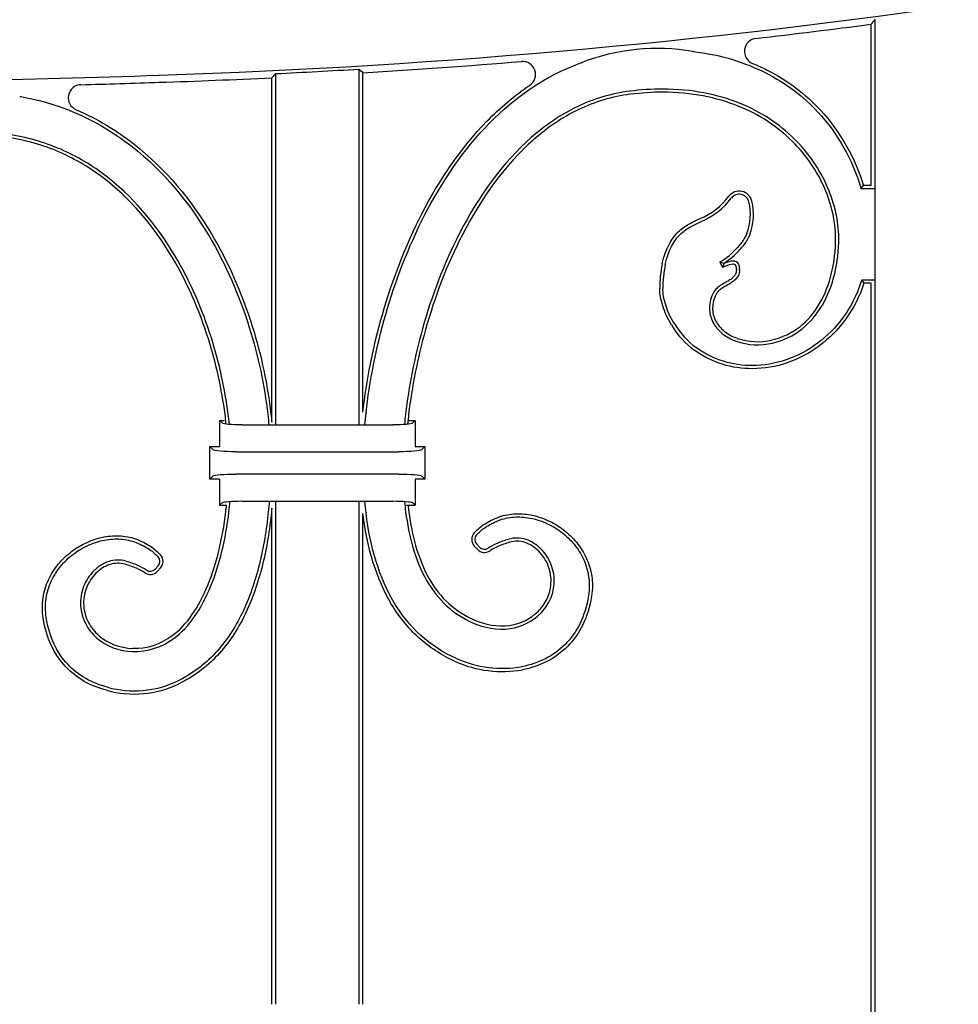
# Model space of a CAD drawing. Units: millimetres. Extents: x 0 to 8410, y 0 to 5940.
# Drawn here: x 1128 to 1272, y 2392 to 2544 of the extents above; entities that cross this region are included whole.
import ezdxf

# ---------------------------------------------------------------- set-up
doc = ezdxf.new("R2010")
doc.units = ezdxf.units.MM
doc.layers.add('YKK_A1', color=4, linetype='Continuous', lineweight=30)

msp = doc.modelspace()

# ---------------------------------------------------------------- linework, layer by layer
at = {"layer": 'YKK_A1'}
for p, q in [((1259.02, 2542.97), (1259.17, 2543.14)), ((1259.02, 2518.2), (1259.02, 2542.97)), ((1259.17, 2543.14), (1259.33, 2543.32)), ((1259.33, 2543.32), (1259.48, 2543.49)), ((1259.48, 2543.49), (1259.63, 2543.67)), ((1259.63, 2280), (1259.63, 2543.67)), ((1167.17, 2534.91), (1167.33, 2535.07)), ((1167.33, 2535.07), (1167.48, 2535.23)), ((1167.48, 2535.23), (1167.63, 2535.39)), ((1167.63, 2481.46), (1167.63, 2535.39)), ((1180.41, 2481.46), (1180.41, 2536.08)), ((1180.41, 2536.08), (1180.56, 2535.94)), ((1180.56, 2535.94), (1180.71, 2535.8)), ((1180.71, 2535.8), (1180.87, 2535.65)), ((1180.87, 2535.65), (1181.02, 2535.51)), ((1181.02, 2483.39), (1181.02, 2535.51)), ((1167.02, 2534.75), (1167.17, 2534.91)), ((1167.02, 2481.89), (1167.02, 2534.75)), ((1257.47, 2517.72), (1257.83, 2518.2)), ((1259.5, 2517.72), (1257.47, 2517.72)), ((1259.02, 2518.2), (1257.83, 2518.2)), ((1235.81, 2506.48), (1236.23, 2505.6)), ((1236.44, 2506.29), (1236.46, 2506.24)), ((1259.5, 2503.68), (1257.58, 2503.68)), ((1257.58, 2503.68), (1257.93, 2503.2)), ((1259.02, 2503.2), (1257.93, 2503.2)), ((1259.02, 2280), (1259.02, 2503.2)), ((1159.02, 2482.12), (1159.71, 2482.12)), ((1159.44, 2481.7), (1159.02, 2482.12)), ((1159.02, 2482.12), (1159.02, 2478.12)), ((1162.42, 2481.46), (1185.61, 2481.46)), ((1187.95, 2482.12), (1189.02, 2482.12)), ((1188.6, 2481.7), (1189.02, 2482.12)), ((1189.02, 2482.12), (1189.02, 2478.12)), ((1157.52, 2478.12), (1159.02, 2478.12)), ((1158.03, 2477.61), (1157.52, 2478.12)), ((1157.52, 2473.12), (1157.52, 2478.12)), ((1189.02, 2478.12), (1190.52, 2478.12)), ((1190.01, 2477.61), (1190.52, 2478.12)), ((1190.52, 2478.12), (1190.52, 2473.12)), ((1161.51, 2477.33), (1186.53, 2477.33)), ((1158.03, 2473.62), (1157.52, 2473.12)), ((1159.02, 2473.12), (1157.52, 2473.12)), ((1159.02, 2473.12), (1159.02, 2469.12)), ((1186.53, 2473.9), (1161.51, 2473.9)), ((1189.02, 2473.12), (1189.02, 2469.12)), ((1190.52, 2473.12), (1189.02, 2473.12)), ((1190.01, 2473.62), (1190.52, 2473.12)), ((1159.44, 2469.53), (1159.02, 2469.12)), ((1159.02, 2469.12), (1160.08, 2469.12)), ((1162.42, 2469.77), (1185.61, 2469.77)), ((1167.02, 2392.5), (1167.02, 2468.66)), ((1167.63, 2392.5), (1167.63, 2469.77)), ((1180.41, 2392.5), (1180.41, 2469.77)), ((1187.71, 2469.12), (1189.02, 2469.12)), ((1188.6, 2469.53), (1189.02, 2469.12)), ((1181.02, 2392.5), (1181.02, 2467.84)), ((1198.11, 2462.86), (1198.58, 2462.36)), ((1198.46, 2463.19), (1198.93, 2462.68)), ((1149.11, 2459.31), (1149.58, 2459.81)), ((1149.46, 2458.98), (1149.93, 2459.49))]:
    msp.add_line(p, q, dxfattribs=at)
for centre, radius, start, end in [((1113, 3658.33), 1123.79, 271.87234, 278.56886), ((1113, 3658.33), 1124.88, 276.55158, 277.45842), ((1241.58, 2538.81), 2, 96.5516, 247.6471), ((1226.24, 2506.91), 32.34, 80.3383, 111.2699), ((1113, 3658.33), 1124.88, 273.46655, 274.70894), ((1205.51, 2535.25), 2, 303.8181, 94.7089), ((1010.65, 6788.77), 4255.9, 271.05519, 271.87265), ((1113, 3658.33), 1124.27, 272.78515, 273.43717), ((1137.78, 2531.68), 2, 91.7105, 246.8766), ((1010.65, 6788.77), 4256.99, 271.71053, 271.87263), ((1113, 3658.33), 1124.88, 271.87227, 272.7524), ((1226.9, 2495.53), 37.48, 89.788, 97.5054), ((1226.9, 2495.53), 37, 89.788, 97.5081), ((1238.78, 2515.34), 2, 13.8036, 142.843), ((1228.58, 2523.07), 10.79, 292.7953, 322.843), ((1228.58, 2523.07), 11.27, 292.8255, 322.843), ((1238.78, 2515.34), 1.52, 13.8036, 142.843), ((1232.35, 2513.76), 8.14, 338.942, 13.8036), ((1232.35, 2513.76), 8.62, 338.8754, 13.8036), ((1230.28, 2515.98), 11, 300.2094, 318.5576), ((1230.28, 2515.98), 11.48, 302.4292, 318.5576), ((1239.03, 2500.15), 6.61, 103.7129, 112.8877), ((1237.81, 2505.15), 1.46, 76.2871, 103.7129), ((1237.96, 2505.75), 0.84, 12.3332, 76.2871), ((1245.57, 2502.41), 19, 168.5374, 180), ((1245.57, 2502.41), 18.52, 168.5535, 180), ((1239.03, 2500.15), 6.13, 103.7129, 117.1723), ((1237.81, 2505.15), 0.978, 76.2871, 103.7129), ((1237.96, 2505.75), 0.359, 12.3332, 76.2871), ((1236.24, 2505.38), 2.12, 358.5954, 12.3332), ((1236.24, 2505.38), 2.6, 358.6626, 12.3332), ((1239.51, 2503.37), 12.93, 210.5563, 234.2657), ((1239.51, 2503.37), 12.44, 210.5334, 234.2657), ((1241.57, 2503.87), 10.12, 251.2168, 283.3215), ((1241.57, 2503.87), 9.64, 251.2369, 283.3215), ((1251.4, 2475.62), 70.32, 173.7205, 173.8778), ((1251.4, 2475.62), 70.32, 186.1222, 186.2773), ((1199.21, 2463.88), 1.5, 137.0324, 222.7094), ((1199.21, 2463.88), 1.02, 137.0324, 222.7094), ((1199.68, 2463.37), 1.02, 222.7094, 304.4263), ((1148.83, 2460.5), 1.02, 317.2906, 43.0488), ((1148.83, 2460.5), 1.5, 317.2906, 43.0488), ((1199.68, 2463.37), 1.5, 222.7094, 304.4263), ((1148.36, 2460), 1.5, 235.5737, 317.2906), ((1148.36, 2460), 1.02, 235.5737, 317.2906), ((1202.4, 2461.3), 11.19, 245.9319, 276.1422), ((1202.4, 2461.3), 10.7, 245.9319, 276.0745), ((1145.95, 2456.67), 9.52, 268.3355, 307.4752), ((1145.95, 2456.67), 10, 268.3355, 307.4335), ((1202.43, 2461.32), 17.73, 245.8324, 279.9589), ((1202.43, 2461.32), 17.24, 245.8324, 279.9464), ((1145.91, 2455.94), 15.8, 254.5172, 295.6088), ((1145.91, 2455.94), 15.32, 254.4955, 295.6088)]:
    msp.add_arc(centre, radius, start, end, dxfattribs=at)
at = {"layer": 'YKK_A1', "extrusion": (0, 0, -1)}
for centre, major_axis, start_param, end_param in [((1162.42, 2481.72), (-3, 0), 4.712389, 6.195919), ((1185.61, 2481.72), (-3, 0), 3.228859, 4.712389), ((1161.51, 2477.64), (-3.5, 0), 4.712389, 6.195919), ((1186.53, 2477.64), (-3.5, 0), 3.228859, 4.712389), ((1161.51, 2473.6), (-3.5, 0), 0.087266, 1.570796), ((1186.53, 2473.6), (-3.5, 0), 1.570796, 3.054326), ((1162.42, 2469.51), (-3, 0), 0.087266, 1.570796), ((1185.61, 2469.51), (-3, 0), 1.570796, 3.054326)]:
    msp.add_ellipse(centre, major_axis=major_axis, ratio=0.087489, start_param=start_param, end_param=end_param, dxfattribs=at)
at = {"layer": 'YKK_A1'}
for points, knots in [([(1231.63, 2538.79), (1231.75, 2538.78), (1231.88, 2538.76), (1232.01, 2538.75), (1236.07, 2538.24), (1239.69, 2537.1), (1245.99, 2533.9), (1248.67, 2531.84), (1250.85, 2529.49), (1250.85, 2529.49), (1250.85, 2529.49), (1250.85, 2529.49)], [0.1464059, 0.1464059, 0.1464059, 0.1464059, 0.1595833, 0.1595833, 0.1595833, 0.5797916, 0.5797916, 1, 1, 1, 1.0000371, 1.0000371, 1.0000371, 1.0000371]), ([(1190.48, 2513.64), (1193.13, 2518.8), (1196.42, 2523.67), (1204.35, 2531.79), (1208.98, 2535.04), (1214.32, 2536.98), (1214.44, 2537.02), (1214.56, 2537.06), (1214.67, 2537.1)], [1, 1, 1, 1, 1.4274525, 1.4274525, 1.854905, 1.854905, 1.854905, 1.8642689, 1.8642689, 1.8642689, 1.8642689]), ([(1240.82, 2536.96), (1241.59, 2536.64), (1242.34, 2536.3), (1246.26, 2534.31), (1248.98, 2532.21), (1251.2, 2529.81)], [0.4847224, 0.4847224, 0.4847224, 0.4847224, 0.5797916, 0.5797916, 1, 1, 1, 1]), ([(1190.05, 2513.86), (1192.72, 2519.06), (1196.04, 2523.97), (1202.06, 2530.14), (1204.25, 2532), (1206.63, 2533.59)], [1, 1, 1, 1, 1.4274525, 1.4274525, 1.642957, 1.642957, 1.642957, 1.642957]), ([(1222, 2532.69), (1219.14, 2532.33), (1216.44, 2531.51), (1211.39, 2529.09), (1209.04, 2527.49), (1202.5, 2521.74), (1198.83, 2516.65), (1195.85, 2510.88)], [24.0000505, 24.0000505, 24.0000505, 24.0000505, 24.25, 24.25, 24.5, 24.5, 24.9999804, 24.9999804, 24.9999804, 24.9999804]), ([(1222.06, 2532.21), (1219.25, 2531.86), (1216.61, 2531.06), (1211.64, 2528.68), (1209.33, 2527.1), (1202.87, 2521.43), (1199.24, 2516.39), (1196.28, 2510.66)], [24, 24, 24, 24, 24.25, 24.25, 24.5, 24.5, 25, 25, 25, 25]), ([(1222.06, 2532.21), (1219.25, 2531.86), (1216.61, 2531.06), (1211.64, 2528.68), (1209.33, 2527.1), (1202.87, 2521.43), (1199.24, 2516.39), (1196.28, 2510.66)], [24, 24, 24, 24, 24.25, 24.25, 24.5, 24.5, 25, 25, 25, 25]), ([(1254.06, 2510.2), (1254.06, 2510.2), (1254.06, 2510.2), (1254.06, 2510.2), (1254.03, 2512.74), (1253.44, 2515.42), (1251.16, 2520.64), (1249.47, 2523.17), (1244.98, 2527.6), (1242.17, 2529.5), (1235.44, 2532.2), (1231.52, 2532.99), (1227.04, 2533.01)], [20.999855, 20.999855, 20.999855, 20.999855, 21, 21, 21, 21.25, 21.25, 21.5, 21.5, 21.75, 21.75, 22, 22, 22, 22]), ([(1253.58, 2510.19), (1253.55, 2512.66), (1252.98, 2515.29), (1250.75, 2520.39), (1249.09, 2522.87), (1244.68, 2527.21), (1241.93, 2529.07), (1235.32, 2531.73), (1231.46, 2532.51), (1227.04, 2532.53)], [21, 21, 21, 21, 21.25, 21.25, 21.5, 21.5, 21.75, 21.75, 22, 22, 22, 22]), ([(1253.58, 2510.19), (1253.55, 2512.66), (1252.98, 2515.29), (1250.75, 2520.39), (1249.09, 2522.87), (1244.68, 2527.21), (1241.93, 2529.07), (1235.32, 2531.73), (1231.46, 2532.51), (1227.04, 2532.53)], [21, 21, 21, 21, 21.25, 21.25, 21.5, 21.5, 21.75, 21.75, 22, 22, 22, 22]), ([(1128.32, 2531.89), (1128.45, 2531.86), (1128.59, 2531.84), (1128.72, 2531.81), (1135.2, 2530.64), (1140.81, 2527.91), (1150.35, 2520.44), (1154.27, 2515.7), (1157.34, 2510.53), (1157.34, 2510.53), (1157.34, 2510.53), (1157.34, 2510.53)], [0.0396846, 0.0396846, 0.0396846, 0.0396846, 0.0493556, 0.0493556, 0.0493556, 0.5246778, 0.5246778, 1, 1, 1, 1.0000029, 1.0000029, 1.0000029, 1.0000029]), ([(1136.99, 2529.84), (1140.22, 2528.46), (1143.19, 2526.66), (1150.7, 2520.78), (1154.66, 2515.99), (1157.76, 2510.78)], [0.2593694, 0.2593694, 0.2593694, 0.2593694, 0.5246778, 0.5246778, 1, 1, 1, 1]), ([(1250.85, 2529.49), (1254.01, 2526.08), (1256.17, 2522.11), (1257.37, 2518.06), (1257.4, 2517.95), (1257.44, 2517.83), (1257.47, 2517.72)], [1, 1, 1, 1, 1.6060262, 1.6060262, 1.6060262, 1.6231861, 1.6231861, 1.6231861, 1.6231861]), ([(1152.15, 2507.44), (1149.21, 2512.35), (1145.59, 2516.65), (1139.06, 2521.54), (1136.7, 2522.91), (1131.59, 2525.02), (1128.85, 2525.76), (1125.92, 2526.14)], [43, 43, 43, 43, 43.5, 43.5, 43.75, 43.75, 43.9998422, 43.9998422, 43.9998422, 43.9998422]), ([(1151.74, 2507.19), (1148.82, 2512.06), (1145.24, 2516.31), (1138.8, 2521.13), (1136.47, 2522.48), (1131.45, 2524.56), (1128.74, 2525.29), (1125.85, 2525.66)], [43, 43, 43, 43, 43.5, 43.5, 43.75, 43.75, 44, 44, 44, 44]), ([(1151.74, 2507.19), (1148.82, 2512.06), (1145.24, 2516.31), (1138.8, 2521.13), (1136.47, 2522.48), (1131.45, 2524.56), (1128.74, 2525.29), (1125.85, 2525.66)], [43, 43, 43, 43, 43.5, 43.5, 43.75, 43.75, 44, 44, 44, 44]), ([(1181.02, 2483.39), (1181.55, 2488.21), (1182.55, 2493.36), (1185.54, 2503.73), (1187.53, 2508.94), (1190.05, 2513.86)], [0.0011018, 0.0011018, 0.0011018, 0.0011018, 0.5, 0.5, 1, 1, 1, 1]), ([(1181.02, 2483.39), (1181.55, 2488.21), (1182.55, 2493.36), (1185.54, 2503.73), (1187.53, 2508.94), (1190.05, 2513.86)], [0.0011018, 0.0011018, 0.0011018, 0.0011018, 0.5, 0.5, 1, 1, 1, 1]), ([(1181.31, 2481.46), (1181.37, 2482.07), (1181.43, 2482.69), (1181.49, 2483.31), (1182.02, 2488.1), (1183.02, 2493.24), (1185.99, 2503.57), (1187.98, 2508.75), (1190.48, 2513.64)], [-0.064867, -0.064867, -0.064867, -0.064867, 0, 0, 0, 0.5, 0.5, 0.999981, 0.999981, 0.999981, 0.999981]), ([(1226.95, 2506.18), (1227.22, 2507.39), (1227.58, 2508.36), (1228.42, 2509.95), (1228.9, 2510.57), (1229.93, 2511.58), (1230.48, 2511.96), (1231.62, 2512.6), (1232.2, 2512.86), (1232.77, 2513.12)], [11, 11, 11, 11, 11.1515757, 11.1515757, 11.3031514, 11.3031514, 11.4547271, 11.4547271, 11.6063028, 11.6063028, 11.6063028, 11.6063028]), ([(1226.95, 2506.18), (1227.22, 2507.39), (1227.58, 2508.36), (1228.42, 2509.95), (1228.9, 2510.57), (1229.93, 2511.58), (1230.48, 2511.96), (1231.62, 2512.6), (1232.2, 2512.86), (1232.77, 2513.12)], [11, 11, 11, 11, 11.1515757, 11.1515757, 11.3031514, 11.3031514, 11.4547271, 11.4547271, 11.6063028, 11.6063028, 11.6063028, 11.6063028]), ([(1227.42, 2506.08), (1227.69, 2507.25), (1228.03, 2508.18), (1228.82, 2509.68), (1229.27, 2510.26), (1230.23, 2511.2), (1230.75, 2511.56), (1231.83, 2512.17), (1232.39, 2512.42), (1232.96, 2512.68)], [11.000219, 11.000219, 11.000219, 11.000219, 11.1515757, 11.1515757, 11.3031514, 11.3031514, 11.4547271, 11.4547271, 11.6058326, 11.6058326, 11.6058326, 11.6058326]), ([(1195.85, 2510.88), (1193.45, 2506.24), (1191.56, 2501.22), (1188.9, 2491.73), (1188.03, 2487.26), (1187.55, 2483.12), (1187.49, 2482.58), (1187.43, 2482.04), (1187.38, 2481.51)], [25, 25, 25, 25, 25.5, 25.5, 25.949665, 25.949665, 25.949665, 26.008344, 26.008344, 26.008344, 26.008344]), ([(1157.34, 2510.53), (1159.99, 2506.07), (1162.05, 2501.28), (1164.96, 2491.97), (1165.9, 2487.47), (1166.4, 2483.12), (1166.47, 2482.56), (1166.53, 2482.01), (1166.58, 2481.46)], [1, 1, 1, 1, 1.5, 1.5, 1.957001, 1.957001, 1.957001, 2.01517, 2.01517, 2.01517, 2.01517]), ([(1157.76, 2510.78), (1160.42, 2506.28), (1162.5, 2501.46), (1165.44, 2492.07), (1166.38, 2487.52), (1166.89, 2483.12), (1166.94, 2482.71), (1166.98, 2482.3), (1167.02, 2481.89)], [1, 1, 1, 1, 1.5, 1.5, 1.958933, 1.958933, 1.958933, 2.001566, 2.001566, 2.001566, 2.001566]), ([(1157.76, 2510.78), (1160.42, 2506.28), (1162.5, 2501.46), (1165.44, 2492.07), (1166.38, 2487.52), (1166.89, 2483.12), (1166.94, 2482.71), (1166.98, 2482.3), (1167.02, 2481.89)], [1, 1, 1, 1, 1.5, 1.5, 1.958933, 1.958933, 1.958933, 2.001566, 2.001566, 2.001566, 2.001566]), ([(1196.28, 2510.66), (1193.9, 2506.06), (1192.02, 2501.06), (1189.38, 2491.65), (1188.52, 2487.22), (1188.03, 2483.12), (1187.97, 2482.59), (1187.91, 2482.07), (1187.87, 2481.55)], [25, 25, 25, 25, 25.5, 25.5, 25.947633, 25.947633, 25.947633, 26.005211, 26.005211, 26.005211, 26.005211]), ([(1196.28, 2510.66), (1193.9, 2506.06), (1192.02, 2501.06), (1189.38, 2491.65), (1188.52, 2487.22), (1188.03, 2483.12), (1187.97, 2482.59), (1187.91, 2482.07), (1187.87, 2481.55)], [25, 25, 25, 25, 25.5, 25.5, 25.947633, 25.947633, 25.947633, 26.005211, 26.005211, 26.005211, 26.005211]), ([(1243.79, 2494.49), (1245.42, 2494.88), (1246.85, 2495.58), (1249.29, 2497.49), (1250.31, 2498.7), (1251.94, 2501.49), (1252.55, 2503.08), (1253.37, 2506.49), (1253.58, 2508.31), (1253.58, 2510.19)], [20, 20, 20, 20, 20.25, 20.25, 20.5, 20.5, 20.75, 20.75, 21, 21, 21, 21]), ([(1243.79, 2494.49), (1245.42, 2494.88), (1246.85, 2495.58), (1249.29, 2497.49), (1250.31, 2498.7), (1251.94, 2501.49), (1252.55, 2503.08), (1253.37, 2506.49), (1253.58, 2508.31), (1253.58, 2510.19)], [20, 20, 20, 20, 20.25, 20.25, 20.5, 20.5, 20.75, 20.75, 21, 21, 21, 21]), ([(1243.9, 2494.02), (1245.6, 2494.43), (1247.09, 2495.16), (1249.64, 2497.16), (1250.7, 2498.41), (1252.38, 2501.3), (1253.01, 2502.92), (1253.85, 2506.41), (1254.06, 2508.28), (1254.06, 2510.19), (1254.06, 2510.19), (1254.06, 2510.2), (1254.06, 2510.2)], [20, 20, 20, 20, 20.25, 20.25, 20.5, 20.5, 20.75, 20.75, 21, 21, 21, 21.000192, 21.000192, 21.000192, 21.000192]), ([(1160.02, 2481.57), (1159.97, 2482.08), (1159.91, 2482.6), (1159.84, 2483.12), (1159.35, 2486.9), (1158.5, 2490.83), (1155.91, 2499.04), (1154.07, 2503.3), (1151.74, 2507.19)], [41.995083, 41.995083, 41.995083, 41.995083, 42.05605, 42.05605, 42.05605, 42.5, 42.5, 43, 43, 43, 43]), ([(1160.02, 2481.57), (1159.97, 2482.08), (1159.91, 2482.6), (1159.84, 2483.12), (1159.35, 2486.9), (1158.5, 2490.83), (1155.91, 2499.04), (1154.07, 2503.3), (1151.74, 2507.19)], [41.995083, 41.995083, 41.995083, 41.995083, 42.05605, 42.05605, 42.05605, 42.5, 42.5, 43, 43, 43, 43]), ([(1160.51, 2481.52), (1160.46, 2482.05), (1160.4, 2482.58), (1160.33, 2483.12), (1159.83, 2486.95), (1158.98, 2490.92), (1156.36, 2499.21), (1154.5, 2503.51), (1152.15, 2507.44), (1152.15, 2507.44), (1152.15, 2507.44), (1152.15, 2507.44)], [41.991352, 41.991352, 41.991352, 41.991352, 42.053647, 42.053647, 42.053647, 42.5, 42.5, 43, 43, 43, 43.000016, 43.000016, 43.000016, 43.000016]), ([(1238.36, 2505.33), (1238.36, 2505.32), (1238.36, 2505.32), (1238.36, 2505.32), (1238.35, 2505.1), (1238.32, 2504.91), (1238.19, 2504.57), (1238.11, 2504.43), (1237.88, 2504.15), (1237.74, 2504.01), (1237.43, 2503.77), (1237.25, 2503.65), (1236.88, 2503.42), (1236.68, 2503.31), (1236.27, 2503.08), (1236.07, 2502.96), (1235.68, 2502.71), (1235.49, 2502.58), (1235.15, 2502.26), (1235, 2502.07), (1234.88, 2501.86), (1234.88, 2501.86), (1234.88, 2501.86), (1234.88, 2501.86)], [15.999491, 15.999491, 15.999491, 15.999491, 16, 16, 16, 16.125, 16.125, 16.25, 16.25, 16.375, 16.375, 16.5, 16.5, 16.625, 16.625, 16.75, 16.75, 16.875, 16.875, 17, 17, 17, 17.000086, 17.000086, 17.000086, 17.000086]), ([(1238.84, 2505.32), (1238.84, 2505.04), (1238.79, 2504.79), (1238.63, 2504.35), (1238.51, 2504.16), (1238.23, 2503.81), (1238.07, 2503.66), (1237.71, 2503.37), (1237.51, 2503.24), (1237.12, 2503), (1236.91, 2502.89), (1236.51, 2502.66), (1236.32, 2502.55), (1235.96, 2502.32), (1235.79, 2502.2), (1235.51, 2501.93), (1235.39, 2501.79), (1235.3, 2501.63)], [16, 16, 16, 16, 16.125, 16.125, 16.25, 16.25, 16.375, 16.375, 16.5, 16.5, 16.625, 16.625, 16.75, 16.75, 16.875, 16.875, 17, 17, 17, 17]), ([(1238.84, 2505.32), (1238.84, 2505.04), (1238.79, 2504.79), (1238.63, 2504.35), (1238.51, 2504.16), (1238.23, 2503.81), (1238.07, 2503.66), (1237.71, 2503.37), (1237.51, 2503.24), (1237.12, 2503), (1236.91, 2502.89), (1236.51, 2502.66), (1236.32, 2502.55), (1235.96, 2502.32), (1235.79, 2502.2), (1235.51, 2501.93), (1235.39, 2501.79), (1235.3, 2501.63)], [16, 16, 16, 16, 16.125, 16.125, 16.25, 16.25, 16.375, 16.375, 16.5, 16.5, 16.625, 16.625, 16.75, 16.75, 16.875, 16.875, 17, 17, 17, 17]), ([(1257.58, 2503.68), (1257.54, 2503.57), (1257.51, 2503.46), (1257.47, 2503.35), (1256.16, 2499.38), (1253.76, 2496.18), (1247.83, 2491.78), (1244.31, 2490.57), (1240.78, 2490.56)], [2.1962226, 2.1962226, 2.1962226, 2.1962226, 2.2072288, 2.2072288, 2.2072288, 2.6036144, 2.6036144, 2.9999933, 2.9999933, 2.9999933, 2.9999933]), ([(1228.38, 2496.8), (1227.78, 2497.77), (1227.33, 2498.77), (1226.73, 2500.69), (1226.57, 2501.61), (1226.57, 2502.41)], [5.3782439, 5.3782439, 5.3782439, 5.3782439, 5.689122, 5.689122, 6, 6, 6, 6]), ([(1228.38, 2496.8), (1227.78, 2497.77), (1227.33, 2498.77), (1226.73, 2500.69), (1226.57, 2501.61), (1226.57, 2502.41)], [5.3782439, 5.3782439, 5.3782439, 5.3782439, 5.689122, 5.689122, 6, 6, 6, 6]), ([(1228.79, 2497.05), (1228.79, 2497.05), (1228.79, 2497.05), (1228.79, 2497.05), (1228.21, 2497.98), (1227.78, 2498.95), (1227.2, 2500.79), (1227.06, 2501.67), (1227.06, 2502.41)], [5.3777643, 5.3777643, 5.3777643, 5.3777643, 5.3782439, 5.3782439, 5.3782439, 5.689122, 5.689122, 6, 6, 6, 6]), ([(1234.88, 2501.86), (1234.45, 2501.04), (1234.23, 2500.22), (1234.2, 2498.66), (1234.38, 2497.91), (1235.06, 2496.57), (1235.56, 2495.98), (1236.78, 2494.98), (1237.5, 2494.58), (1238.31, 2494.29), (1238.31, 2494.29), (1238.31, 2494.29), (1238.31, 2494.29)], [17, 17, 17, 17, 17.1780038, 17.1780038, 17.3560077, 17.3560077, 17.5340115, 17.5340115, 17.7120153, 17.7120153, 17.7120153, 17.7122555, 17.7122555, 17.7122555, 17.7122555]), ([(1257.93, 2503.2), (1256.59, 2499.13), (1254.12, 2495.86), (1248.04, 2491.33), (1244.42, 2490.09), (1240.78, 2490.08)], [2.2072288, 2.2072288, 2.2072288, 2.2072288, 2.6036144, 2.6036144, 3, 3, 3, 3]), ([(1257.93, 2503.2), (1256.59, 2499.13), (1254.12, 2495.86), (1248.04, 2491.33), (1244.42, 2490.09), (1240.78, 2490.08)], [2.2072288, 2.2072288, 2.2072288, 2.2072288, 2.6036144, 2.6036144, 3, 3, 3, 3]), ([(1235.3, 2501.63), (1234.9, 2500.87), (1234.71, 2500.13), (1234.68, 2498.73), (1234.84, 2498.06), (1235.46, 2496.85), (1235.91, 2496.31), (1237.03, 2495.39), (1237.71, 2495.02), (1238.47, 2494.75)], [17, 17, 17, 17, 17.1780038, 17.1780038, 17.3560077, 17.3560077, 17.5340115, 17.5340115, 17.7120153, 17.7120153, 17.7120153, 17.7120153]), ([(1235.3, 2501.63), (1234.9, 2500.87), (1234.71, 2500.13), (1234.68, 2498.73), (1234.84, 2498.06), (1235.46, 2496.85), (1235.91, 2496.31), (1237.03, 2495.39), (1237.71, 2495.02), (1238.47, 2494.75)], [17, 17, 17, 17, 17.1780038, 17.1780038, 17.3560077, 17.3560077, 17.5340115, 17.5340115, 17.7120153, 17.7120153, 17.7120153, 17.7120153]), ([(1151.74, 2449.11), (1152.83, 2449.9), (1153.85, 2450.97), (1155.69, 2453.61), (1156.52, 2455.17), (1158.53, 2460.1), (1159.47, 2463.91), (1159.96, 2468.12), (1160, 2468.45), (1160.04, 2468.78), (1160.07, 2469.12)], [34.1197104, 34.1197104, 34.1197104, 34.1197104, 34.3397828, 34.3397828, 34.5598552, 34.5598552, 34.9552064, 34.9552064, 34.9552064, 34.9863271, 34.9863271, 34.9863271, 34.9863271]), ([(1151.74, 2449.11), (1152.83, 2449.9), (1153.85, 2450.97), (1155.69, 2453.61), (1156.52, 2455.17), (1158.53, 2460.1), (1159.47, 2463.91), (1159.96, 2468.12), (1160, 2468.45), (1160.04, 2468.78), (1160.07, 2469.12)], [34.1197104, 34.1197104, 34.1197104, 34.1197104, 34.3397828, 34.3397828, 34.5598552, 34.5598552, 34.9552064, 34.9552064, 34.9552064, 34.9863271, 34.9863271, 34.9863271, 34.9863271]), ([(1152.03, 2448.72), (1153.17, 2449.55), (1154.22, 2450.66), (1156.11, 2453.37), (1156.95, 2454.96), (1159, 2459.98), (1159.95, 2463.85), (1160.45, 2468.12), (1160.51, 2468.64), (1160.56, 2469.18), (1160.61, 2469.72)], [34.1200885, 34.1200885, 34.1200885, 34.1200885, 34.3397828, 34.3397828, 34.5598552, 34.5598552, 34.9569574, 34.9569574, 34.9569574, 35.0061701, 35.0061701, 35.0061701, 35.0061701]), ([(1166.63, 2469.77), (1166.59, 2469.22), (1166.54, 2468.67), (1166.48, 2468.12), (1166.2, 2465.34), (1165.76, 2462.65), (1164.46, 2457.38), (1163.58, 2454.84), (1161.33, 2450.22), (1159.96, 2448.15), (1156.68, 2444.64), (1154.76, 2443.19), (1152.53, 2442.12)], [18.9687, 18.9687, 18.9687, 18.9687, 19.015143, 19.015143, 19.015143, 19.25, 19.25, 19.5, 19.5, 19.75, 19.75, 20, 20, 20, 20]), ([(1167.02, 2468.66), (1167, 2468.48), (1166.99, 2468.3), (1166.97, 2468.12), (1166.68, 2465.3), (1166.24, 2462.57), (1164.92, 2457.24), (1164.03, 2454.66), (1161.75, 2449.97), (1160.35, 2447.86), (1156.99, 2444.27), (1155.03, 2442.79), (1152.74, 2441.69)], [18.998694, 18.998694, 18.998694, 18.998694, 19.013775, 19.013775, 19.013775, 19.25, 19.25, 19.5, 19.5, 19.75, 19.75, 20, 20, 20, 20]), ([(1167.02, 2468.66), (1167, 2468.48), (1166.99, 2468.3), (1166.97, 2468.12), (1166.68, 2465.3), (1166.24, 2462.57), (1164.92, 2457.24), (1164.03, 2454.66), (1161.75, 2449.97), (1160.35, 2447.86), (1156.99, 2444.27), (1155.03, 2442.79), (1152.74, 2441.69)], [18.998694, 18.998694, 18.998694, 18.998694, 19.013775, 19.013775, 19.013775, 19.25, 19.25, 19.5, 19.5, 19.75, 19.75, 20, 20, 20, 20]), ([(1195.37, 2445.58), (1193.3, 2446.51), (1191.48, 2447.71), (1188.31, 2450.58), (1186.96, 2452.25), (1183.55, 2457.93), (1182.14, 2462.6), (1181.49, 2467.93), (1181.42, 2468.53), (1181.36, 2469.15), (1181.3, 2469.77)], [49, 49, 49, 49, 49.25, 49.25, 49.5, 49.5, 49.999915, 49.999915, 49.999915, 50.056775, 50.056775, 50.056775, 50.056775]), ([(1187.38, 2469.72), (1187.44, 2469.17), (1187.5, 2468.64), (1187.57, 2468.12), (1187.82, 2466.19), (1188.18, 2464.43), (1189.19, 2460.85), (1189.91, 2459.1), (1191.65, 2456.06), (1192.68, 2454.77), (1195.03, 2452.61), (1196.37, 2451.75), (1197.84, 2451.09)], [32.992898, 32.992898, 32.992898, 32.992898, 33.047835, 33.047835, 33.047835, 33.25, 33.25, 33.5, 33.5, 33.75, 33.75, 34, 34, 34, 34]), ([(1187.93, 2469.12), (1187.97, 2468.78), (1188.01, 2468.44), (1188.05, 2468.12), (1188.3, 2466.24), (1188.65, 2464.52), (1189.65, 2461.01), (1190.35, 2459.3), (1192.04, 2456.34), (1193.04, 2455.09), (1195.32, 2453), (1196.61, 2452.17), (1198.04, 2451.53)], [33.0151542, 33.0151542, 33.0151542, 33.0151542, 33.0500636, 33.0500636, 33.0500636, 33.25, 33.25, 33.5, 33.5, 33.75, 33.75, 34, 34, 34, 34]), ([(1187.93, 2469.12), (1187.97, 2468.78), (1188.01, 2468.44), (1188.05, 2468.12), (1188.3, 2466.24), (1188.65, 2464.52), (1189.65, 2461.01), (1190.35, 2459.3), (1192.04, 2456.34), (1193.04, 2455.09), (1195.32, 2453), (1196.61, 2452.17), (1198.04, 2451.53)], [33.0151542, 33.0151542, 33.0151542, 33.0151542, 33.0500636, 33.0500636, 33.0500636, 33.25, 33.25, 33.5, 33.5, 33.75, 33.75, 34, 34, 34, 34]), ([(1195.18, 2445.14), (1193.06, 2446.09), (1191.2, 2447.32), (1187.95, 2450.25), (1186.57, 2451.97), (1183.1, 2457.75), (1181.68, 2462.47), (1181.02, 2467.84)], [49, 49, 49, 49, 49.25, 49.25, 49.5, 49.5, 49.9991071, 49.9991071, 49.9991071, 49.9991071]), ([(1195.18, 2445.14), (1193.06, 2446.09), (1191.2, 2447.32), (1187.95, 2450.25), (1186.57, 2451.97), (1183.1, 2457.75), (1181.68, 2462.47), (1181.02, 2467.84)], [49, 49, 49, 49, 49.25, 49.25, 49.5, 49.5, 49.9991071, 49.9991071, 49.9991071, 49.9991071]), ([(1198.11, 2464.9), (1198.49, 2465.31), (1198.93, 2465.71), (1200.06, 2466.48), (1200.75, 2466.86), (1201.64, 2467.21)], [42.3003434, 42.3003434, 42.3003434, 42.3003434, 42.6501717, 42.6501717, 43, 43, 43, 43]), ([(1198.11, 2464.9), (1198.49, 2465.31), (1198.93, 2465.71), (1200.06, 2466.48), (1200.75, 2466.86), (1201.64, 2467.21)], [42.3003434, 42.3003434, 42.3003434, 42.3003434, 42.6501717, 42.6501717, 43, 43, 43, 43]), ([(1201.64, 2467.21), (1202.44, 2467.54), (1203.28, 2467.72), (1205.01, 2467.85), (1205.9, 2467.79), (1208.53, 2467.29), (1210.27, 2466.51), (1212.51, 2464.81), (1213.19, 2464.16), (1214.39, 2462.7), (1214.91, 2461.9), (1215.7, 2460.17), (1215.99, 2459.24), (1216.28, 2457.28), (1216.28, 2456.24), (1216.11, 2455.17)], [43, 43, 43, 43, 43.125, 43.125, 43.25, 43.25, 43.5, 43.5, 43.625, 43.625, 43.75, 43.75, 43.875, 43.875, 44, 44, 44, 44]), ([(1201.64, 2467.21), (1202.44, 2467.54), (1203.28, 2467.72), (1205.01, 2467.85), (1205.9, 2467.79), (1208.53, 2467.29), (1210.27, 2466.51), (1212.51, 2464.81), (1213.19, 2464.16), (1214.39, 2462.7), (1214.91, 2461.9), (1215.7, 2460.17), (1215.99, 2459.24), (1216.28, 2457.28), (1216.28, 2456.24), (1216.11, 2455.17)], [43, 43, 43, 43, 43.125, 43.125, 43.25, 43.25, 43.5, 43.5, 43.625, 43.625, 43.75, 43.75, 43.875, 43.875, 44, 44, 44, 44]), ([(1201.82, 2466.77), (1202.57, 2467.07), (1203.36, 2467.25), (1205, 2467.37), (1205.84, 2467.31), (1208.36, 2466.83), (1210.03, 2466.08), (1212.19, 2464.45), (1212.85, 2463.82), (1214, 2462.43), (1214.49, 2461.66), (1215.25, 2460.01), (1215.52, 2459.12), (1215.79, 2457.25), (1215.8, 2456.27), (1215.64, 2455.24)], [43, 43, 43, 43, 43.125, 43.125, 43.25, 43.25, 43.5, 43.5, 43.625, 43.625, 43.75, 43.75, 43.875, 43.875, 43.9999768, 43.9999768, 43.9999768, 43.9999768]), ([(1198.46, 2464.58), (1198.83, 2464.96), (1199.23, 2465.34), (1200.3, 2466.06), (1200.96, 2466.42), (1201.82, 2466.77), (1201.82, 2466.77), (1201.82, 2466.77), (1201.82, 2466.77)], [42.3003434, 42.3003434, 42.3003434, 42.3003434, 42.6501717, 42.6501717, 43, 43, 43, 43.0000131, 43.0000131, 43.0000131, 43.0000131]), ([(1131.92, 2451.79), (1131.76, 2452.87), (1131.76, 2453.9), (1132.05, 2455.86), (1132.33, 2456.79), (1133.13, 2458.53), (1133.64, 2459.33), (1134.84, 2460.78), (1135.53, 2461.44), (1137.77, 2463.13), (1139.5, 2463.91), (1142.14, 2464.42), (1143.02, 2464.48), (1144.75, 2464.35), (1145.6, 2464.16), (1146.39, 2463.84)], [24, 24, 24, 24, 24.125, 24.125, 24.25, 24.25, 24.375, 24.375, 24.5, 24.5, 24.75, 24.75, 24.875, 24.875, 25, 25, 25, 25]), ([(1131.92, 2451.79), (1131.76, 2452.87), (1131.76, 2453.9), (1132.05, 2455.86), (1132.33, 2456.79), (1133.13, 2458.53), (1133.64, 2459.33), (1134.84, 2460.78), (1135.53, 2461.44), (1137.77, 2463.13), (1139.5, 2463.91), (1142.14, 2464.42), (1143.02, 2464.48), (1144.75, 2464.35), (1145.6, 2464.16), (1146.39, 2463.84)], [24, 24, 24, 24, 24.125, 24.125, 24.25, 24.25, 24.375, 24.375, 24.5, 24.5, 24.75, 24.75, 24.875, 24.875, 25, 25, 25, 25]), ([(1210.36, 2457.04), (1210.44, 2458.08), (1210.26, 2459.1), (1209.55, 2460.93), (1209, 2461.74), (1207.68, 2463.07), (1206.9, 2463.57), (1205.62, 2463.99), (1205.18, 2464.07), (1204.29, 2464.09), (1203.84, 2464.04), (1203.39, 2463.9)], [39, 39, 39, 39, 39.25, 39.25, 39.5, 39.5, 39.75, 39.75, 39.875, 39.875, 39.999974, 39.999974, 39.999974, 39.999974]), ([(1132.4, 2451.87), (1132.24, 2452.89), (1132.24, 2453.88), (1132.52, 2455.75), (1132.79, 2456.63), (1133.55, 2458.28), (1134.04, 2459.05), (1135.19, 2460.45), (1135.85, 2461.07), (1138, 2462.7), (1139.67, 2463.45), (1142.19, 2463.94), (1143.03, 2463.99), (1144.67, 2463.87), (1145.47, 2463.69), (1146.21, 2463.39), (1146.21, 2463.39), (1146.21, 2463.39), (1146.21, 2463.39)], [24, 24, 24, 24, 24.125, 24.125, 24.25, 24.25, 24.375, 24.375, 24.5, 24.5, 24.75, 24.75, 24.875, 24.875, 25, 25, 25, 25.000015, 25.000015, 25.000015, 25.000015]), ([(1146.21, 2463.39), (1147.07, 2463.04), (1147.73, 2462.69), (1148.8, 2461.96), (1149.21, 2461.59), (1149.57, 2461.2)], [25, 25, 25, 25, 25.3499545, 25.3499545, 25.6999089, 25.6999089, 25.6999089, 25.6999089]), ([(1146.39, 2463.84), (1147.28, 2463.48), (1147.97, 2463.11), (1149.1, 2462.33), (1149.54, 2461.94), (1149.92, 2461.53)], [25, 25, 25, 25, 25.3499545, 25.3499545, 25.6999089, 25.6999089, 25.6999089, 25.6999089]), ([(1203.39, 2463.9), (1202.72, 2463.7), (1202.13, 2463.49), (1201.08, 2463.03), (1200.63, 2462.79), (1200.25, 2462.53)], [0.4990299021, 0.4990299021, 0.4990299021, 0.4990299021, 0.4992723168, 0.4992723168, 0.4995147315, 0.4995147315, 0.4995147315, 0.4995147315]), ([(1203.53, 2463.44), (1202.88, 2463.24), (1202.3, 2463.04), (1201.3, 2462.6), (1200.87, 2462.37), (1200.53, 2462.14)], [0.4990299021, 0.4990299021, 0.4990299021, 0.4990299021, 0.4992723168, 0.4992723168, 0.4995147315, 0.4995147315, 0.4995147315, 0.4995147315]), ([(1203.53, 2463.44), (1202.88, 2463.24), (1202.3, 2463.04), (1201.3, 2462.6), (1200.87, 2462.37), (1200.53, 2462.14)], [0.4990299021, 0.4990299021, 0.4990299021, 0.4990299021, 0.4992723168, 0.4992723168, 0.4995147315, 0.4995147315, 0.4995147315, 0.4995147315]), ([(1209.88, 2457.08), (1209.95, 2458.04), (1209.79, 2458.98), (1209.12, 2460.69), (1208.62, 2461.45), (1207.39, 2462.68), (1206.66, 2463.14), (1205.51, 2463.52), (1205.12, 2463.59), (1204.33, 2463.61), (1203.93, 2463.56), (1203.53, 2463.44)], [39, 39, 39, 39, 39.25, 39.25, 39.5, 39.5, 39.75, 39.75, 39.875, 39.875, 40, 40, 40, 40]), ([(1209.88, 2457.08), (1209.95, 2458.04), (1209.79, 2458.98), (1209.12, 2460.69), (1208.62, 2461.45), (1207.39, 2462.68), (1206.66, 2463.14), (1205.51, 2463.52), (1205.12, 2463.59), (1204.33, 2463.61), (1203.93, 2463.56), (1203.53, 2463.44)], [39, 39, 39, 39, 39.25, 39.25, 39.5, 39.5, 39.75, 39.75, 39.875, 39.875, 40, 40, 40, 40]), ([(1144.64, 2460.53), (1144.2, 2460.66), (1143.75, 2460.72), (1142.85, 2460.69), (1142.41, 2460.61), (1141.14, 2460.2), (1140.36, 2459.69), (1139.03, 2458.37), (1138.49, 2457.55), (1137.77, 2455.72), (1137.59, 2454.71), (1137.67, 2453.67)], [28, 28, 28, 28, 28.125, 28.125, 28.25, 28.25, 28.5, 28.5, 28.75, 28.75, 28.9999911, 28.9999911, 28.9999911, 28.9999911]), ([(1144.51, 2460.07), (1144.11, 2460.18), (1143.71, 2460.23), (1142.92, 2460.21), (1142.52, 2460.14), (1141.37, 2459.77), (1140.65, 2459.3), (1139.42, 2458.07), (1138.91, 2457.31), (1138.24, 2455.61), (1138.08, 2454.67), (1138.15, 2453.7)], [28, 28, 28, 28, 28.125, 28.125, 28.25, 28.25, 28.5, 28.5, 28.75, 28.75, 29, 29, 29, 29]), ([(1144.51, 2460.07), (1144.11, 2460.18), (1143.71, 2460.23), (1142.92, 2460.21), (1142.52, 2460.14), (1141.37, 2459.77), (1140.65, 2459.3), (1139.42, 2458.07), (1138.91, 2457.31), (1138.24, 2455.61), (1138.08, 2454.67), (1138.15, 2453.7)], [28, 28, 28, 28, 28.125, 28.125, 28.25, 28.25, 28.5, 28.5, 28.75, 28.75, 29, 29, 29, 29]), ([(1147.51, 2458.76), (1147.17, 2459), (1146.74, 2459.22), (1145.74, 2459.66), (1145.16, 2459.87), (1144.51, 2460.07)], [0.5004852685, 0.5004852685, 0.5004852685, 0.5004852685, 0.5007276832, 0.5007276832, 0.5009700979, 0.5009700979, 0.5009700979, 0.5009700979]), ([(1147.51, 2458.76), (1147.17, 2459), (1146.74, 2459.22), (1145.74, 2459.66), (1145.16, 2459.87), (1144.51, 2460.07)], [0.5004852685, 0.5004852685, 0.5004852685, 0.5004852685, 0.5007276832, 0.5007276832, 0.5009700979, 0.5009700979, 0.5009700979, 0.5009700979]), ([(1147.78, 2459.16), (1147.41, 2459.42), (1146.96, 2459.66), (1145.91, 2460.11), (1145.32, 2460.32), (1144.64, 2460.53)], [0.5004852685, 0.5004852685, 0.5004852685, 0.5004852685, 0.5007276832, 0.5007276832, 0.5009700979, 0.5009700979, 0.5009700979, 0.5009700979]), ([(1203.53, 2450.66), (1205.27, 2450.94), (1206.79, 2451.71), (1208.47, 2453.39), (1208.93, 2454.04), (1209.61, 2455.47), (1209.82, 2456.25), (1209.88, 2457.08)], [38.0719405, 38.0719405, 38.0719405, 38.0719405, 38.5359703, 38.5359703, 38.7679851, 38.7679851, 39, 39, 39, 39]), ([(1203.53, 2450.66), (1205.27, 2450.94), (1206.79, 2451.71), (1208.47, 2453.39), (1208.93, 2454.04), (1209.61, 2455.47), (1209.82, 2456.25), (1209.88, 2457.08)], [38.0719405, 38.0719405, 38.0719405, 38.0719405, 38.5359703, 38.5359703, 38.7679851, 38.7679851, 39, 39, 39, 39]), ([(1203.6, 2450.18), (1203.6, 2450.18), (1203.61, 2450.18), (1203.61, 2450.18), (1205.44, 2450.48), (1207.05, 2451.3), (1208.85, 2453.09), (1209.34, 2453.78), (1210.07, 2455.31), (1210.29, 2456.15), (1210.36, 2457.04)], [38.0708582, 38.0708582, 38.0708582, 38.0708582, 38.0719405, 38.0719405, 38.0719405, 38.5359703, 38.5359703, 38.7679851, 38.7679851, 38.9999318, 38.9999318, 38.9999318, 38.9999318]), ([(1215.64, 2455.24), (1215.39, 2453.64), (1214.94, 2452.23), (1213.73, 2449.74), (1212.95, 2448.67), (1211.16, 2446.86), (1210.13, 2446.13), (1207.9, 2444.98), (1206.68, 2444.58), (1205.41, 2444.33)], [44, 44, 44, 44, 44.2095052, 44.2095052, 44.4190105, 44.4190105, 44.6285157, 44.6285157, 44.8378192, 44.8378192, 44.8378192, 44.8378192]), ([(1216.11, 2455.17), (1215.86, 2453.53), (1215.4, 2452.06), (1214.14, 2449.48), (1213.33, 2448.37), (1211.46, 2446.49), (1210.4, 2445.72), (1208.07, 2444.53), (1206.81, 2444.11), (1205.5, 2443.86)], [44, 44, 44, 44, 44.2095052, 44.2095052, 44.4190105, 44.4190105, 44.6285157, 44.6285157, 44.838021, 44.838021, 44.838021, 44.838021]), ([(1216.11, 2455.17), (1215.86, 2453.53), (1215.4, 2452.06), (1214.14, 2449.48), (1213.33, 2448.37), (1211.46, 2446.49), (1210.4, 2445.72), (1208.07, 2444.53), (1206.81, 2444.11), (1205.5, 2443.86)], [44, 44, 44, 44, 44.2095052, 44.2095052, 44.4190105, 44.4190105, 44.6285157, 44.6285157, 44.838021, 44.838021, 44.838021, 44.838021]), ([(1137.67, 2453.67), (1137.75, 2452.68), (1138.02, 2451.75), (1138.88, 2450.08), (1139.47, 2449.34), (1141.62, 2447.48), (1143.53, 2446.73), (1145.66, 2446.67)], [29, 29, 29, 29, 29.25, 29.25, 29.5, 29.5, 30, 30, 30, 30]), ([(1138.15, 2453.7), (1138.22, 2452.78), (1138.47, 2451.92), (1139.28, 2450.36), (1139.83, 2449.67), (1141.84, 2447.92), (1143.65, 2447.21), (1145.67, 2447.15)], [29, 29, 29, 29, 29.25, 29.25, 29.5, 29.5, 30, 30, 30, 30]), ([(1138.15, 2453.7), (1138.22, 2452.78), (1138.47, 2451.92), (1139.28, 2450.36), (1139.83, 2449.67), (1141.84, 2447.92), (1143.65, 2447.21), (1145.67, 2447.15)], [29, 29, 29, 29, 29.25, 29.25, 29.5, 29.5, 30, 30, 30, 30]), ([(1141.69, 2440.71), (1140.47, 2441.02), (1139.31, 2441.47), (1137.17, 2442.69), (1136.2, 2443.46), (1134.48, 2445.3), (1133.75, 2446.38), (1132.59, 2448.85), (1132.16, 2450.24), (1131.92, 2451.79)], [23.1686539, 23.1686539, 23.1686539, 23.1686539, 23.3764904, 23.3764904, 23.584327, 23.584327, 23.7921635, 23.7921635, 24, 24, 24, 24]), ([(1141.69, 2440.71), (1140.47, 2441.02), (1139.31, 2441.47), (1137.17, 2442.69), (1136.2, 2443.46), (1134.48, 2445.3), (1133.75, 2446.38), (1132.59, 2448.85), (1132.16, 2450.24), (1131.92, 2451.79)], [23.1686539, 23.1686539, 23.1686539, 23.1686539, 23.3764904, 23.3764904, 23.584327, 23.584327, 23.7921635, 23.7921635, 24, 24, 24, 24]), ([(1141.81, 2441.18), (1141.81, 2441.18), (1141.81, 2441.18), (1141.81, 2441.18), (1140.63, 2441.47), (1139.51, 2441.91), (1137.45, 2443.09), (1136.51, 2443.82), (1134.87, 2445.59), (1134.16, 2446.62), (1133.04, 2449.01), (1132.63, 2450.35), (1132.4, 2451.87), (1132.4, 2451.87), (1132.4, 2451.87), (1132.4, 2451.87)], [23.1683189, 23.1683189, 23.1683189, 23.1683189, 23.1686539, 23.1686539, 23.1686539, 23.3764904, 23.3764904, 23.584327, 23.584327, 23.7921635, 23.7921635, 24, 24, 24, 24.0000053, 24.0000053, 24.0000053, 24.0000053])]:
    msp.add_open_spline(points, degree=3, knots=knots, dxfattribs=at)
for points in [[(1251.2, 2529.81), (1254.42, 2526.35), (1256.61, 2522.32), (1257.83, 2518.2)], [(1251.2, 2529.81), (1254.42, 2526.35), (1256.61, 2522.32), (1257.83, 2518.2)], [(1239.95, 2510.84), (1239.65, 2510.15), (1239.18, 2509.44), (1238.53, 2508.7)], [(1240.39, 2510.66), (1240.07, 2509.91), (1239.57, 2509.16), (1238.89, 2508.38)], [(1240.39, 2510.66), (1240.07, 2509.91), (1239.57, 2509.16), (1238.89, 2508.38)], [(1235.81, 2506.48), (1236.02, 2506.41), (1236.23, 2506.35), (1236.44, 2506.29)], [(1236.23, 2505.6), (1236.31, 2505.82), (1236.38, 2506.03), (1236.46, 2506.24)], [(1240.78, 2490.08), (1237.72, 2490.07), (1234.62, 2490.97), (1231.96, 2492.88)], [(1240.78, 2490.08), (1237.72, 2490.07), (1234.62, 2490.97), (1231.96, 2492.88)], [(1240.78, 2490.56), (1237.82, 2490.55), (1234.81, 2491.42), (1232.24, 2493.27)]]:
    msp.add_open_spline(points, degree=3, dxfattribs=at)

doc.saveas('drawing.dxf')
